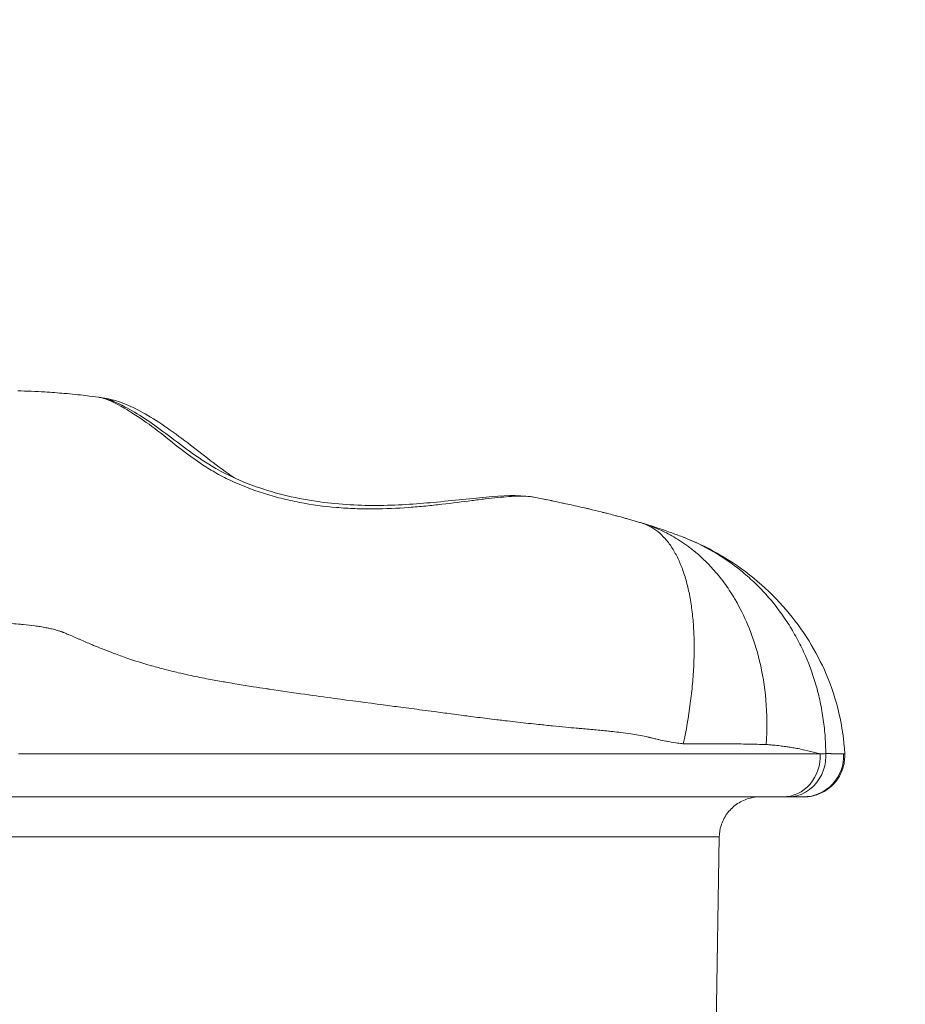
# Model space of a CAD drawing. Extents: x -82266 to -69628, y 18105 to 27015.
# Drawn here: x -75352 to -75283, y 21112 to 21189 of the extents above; entities that cross this region are included whole.
import ezdxf
from ezdxf import colors
from ezdxf.entities.mleader import LeaderData, LeaderLine
from ezdxf.math import Vec2, Vec3

# ---------------------------------------------------------------- set-up
doc = ezdxf.new("R2010")
doc.units = 0
doc.header["$MEASUREMENT"] = 0
doc.layers.get('0').update_dxf_attribs({"linetype": 'CONTINUOUS'})
doc.layers.add('外形線', color=7, linetype='CONTINUOUS', lineweight=18)
doc.layers.add('文字引出', color=4, linetype='CONTINUOUS', lineweight=18)
doc.styles.get("Standard").update_dxf_attribs({"font": 'TXT.SHX', "bigfont": 'bigfont.shx'})

# ---------------------------------------------------------------- blocks, each defined once
blk = doc.blocks.new('_OPEN')
at = {"color": 0, "linetype": 'ByBlock'}
for p, q in [((-1, 0.16667), (0, 0)), ((0, 0), (-1, -0.16667)), ((0, 0), (-1, 0))]:
    blk.add_line(p, q, dxfattribs=at)

msp = doc.modelspace()

# ---------------------------------------------------------------- linework, layer by layer
at = {"layer": '外形線', "extrusion": (0, 1, 0)}
for p, q in [((-75287.899, 21131.695), (-75287.898, 21131.676)), ((-75297.651, 21125.216), (-75298.04, 21102.935))]:
    msp.add_line(p, q, dxfattribs=at)
at = {"layer": '外形線', "extrusion": (-2.24734e-16, 2.5638e-30, -1)}
msp.add_ellipse((-75345.572, 21157.77), major_axis=(0.253, 1.567), ratio=0.917552, start_param=0, end_param=0.440178, dxfattribs=at)
at = {"layer": '外形線', "extrusion": (-2.24734e-16, -4.69435e-44, -1)}
msp.add_ellipse((-75292.685, 21131.51), major_axis=(0, 3.175), ratio=0.907787, start_param=1.518436, end_param=3.141593, dxfattribs=at)
at = {"layer": '外形線', "extrusion": (-2.24734e-16, -2.76154e-44, -1)}
msp.add_ellipse((-75291.128, 21131.51), major_axis=(0, 3.175), ratio=0.991908, start_param=1.518436, end_param=3.141593, dxfattribs=at)
at = {"layer": '外形線'}
for points, knots in [([(-75352.216, 21159.937), (-75351.514, 21159.915), (-75350.812, 21159.884), (-75350.113, 21159.843), (-75349.607, 21159.812), (-75349.102, 21159.777), (-75348.598, 21159.734)], [0.210843006, 0.210843006, 0.210843006, 0.210843006, 0.213010686, 0.213010686, 0.213010686, 0.214581654, 0.214581654, 0.214581654, 0.214581654]), ([(-75311.958, 21151.64), (-75312.316, 21151.711), (-75312.742, 21151.739), (-75313.721, 21151.729), (-75314.275, 21151.691), (-75315.204, 21151.599), (-75315.529, 21151.562), (-75316.201, 21151.482), (-75316.549, 21151.438), (-75317.63, 21151.299), (-75318.4, 21151.199), (-75319.634, 21151.056), (-75320.056, 21151.01), (-75320.914, 21150.926), (-75321.35, 21150.888), (-75322.681, 21150.791), (-75323.598, 21150.748), (-75325.022, 21150.742), (-75325.507, 21150.749), (-75326.47, 21150.786), (-75326.951, 21150.815), (-75328.393, 21150.939), (-75329.352, 21151.069), (-75330.786, 21151.346), (-75331.266, 21151.452), (-75332.201, 21151.688), (-75332.659, 21151.818), (-75334.007, 21152.245), (-75334.868, 21152.579), (-75336.101, 21153.165), (-75336.499, 21153.374), (-75337.261, 21153.809), (-75337.627, 21154.037), (-75338.686, 21154.741), (-75339.34, 21155.242), (-75340.594, 21156.238), (-75341.198, 21156.732), (-75342.377, 21157.601), (-75342.935, 21157.979), (-75343.713, 21158.462), (-75343.964, 21158.609), (-75344.434, 21158.868), (-75344.654, 21158.98), (-75345.271, 21159.265), (-75345.623, 21159.387), (-75345.912, 21159.429)], [0, 0, 0, 0, 0.00290673, 0.00290673, 0.00581345, 0.00581345, 0.00726681, 0.00726681, 0.00872018, 0.00872018, 0.0116269, 0.0116269, 0.01308027, 0.01308027, 0.01453363, 0.01453363, 0.01744036, 0.01744036, 0.01889372, 0.01889372, 0.02034708, 0.02034708, 0.02325381, 0.02325381, 0.02470717, 0.02470717, 0.02616053, 0.02616053, 0.02906726, 0.02906726, 0.03052062, 0.03052062, 0.03197399, 0.03197399, 0.03488071, 0.03488071, 0.03778744, 0.03778744, 0.04069416, 0.04069416, 0.04214753, 0.04214753, 0.04360089, 0.04360089, 0.04650759, 0.04650759, 0.04650759, 0.04650759]), ([(-75345.912, 21159.429), (-75345.217, 21159.327), (-75344.58, 21159.052), (-75342.92, 21158.182), (-75341.836, 21157.47), (-75339.52, 21155.72), (-75338.262, 21154.722), (-75335.851, 21153.349), (-75334.796, 21152.868), (-75332.128, 21151.927), (-75330.424, 21151.527), (-75327.158, 21151.078), (-75325.558, 21151), (-75322.487, 21151.033), (-75320.986, 21151.146), (-75318.024, 21151.428), (-75316.573, 21151.607), (-75314.031, 21151.804), (-75312.933, 21151.833), (-75311.958, 21151.64)], [0, 0, 0, 0, 0.407728, 0.407728, 0.937442, 0.937442, 1.498052, 1.498052, 1.870258, 1.870258, 2.385914, 2.385914, 2.859293, 2.859293, 3.34353, 3.34353, 3.90363, 3.90363, 4.474608, 4.474608, 4.474608, 4.474608]), ([(-75345.318, 21159.337), (-75344.428, 21159.194), (-75343.517, 21158.804), (-75341.418, 21157.653), (-75340.215, 21156.814), (-75337.858, 21154.996), (-75336.664, 21154.041), (-75335.37, 21153.157)], [0, 0, 0, 0, 0.492373, 0.492373, 1.025999, 1.025999, 1.527173, 1.527173, 1.527173, 1.527173]), ([(-75303.708, 21149.656), (-75303.249, 21149.518), (-75302.825, 21149.289), (-75302.239, 21148.817), (-75302.051, 21148.638), (-75301.783, 21148.337), (-75301.696, 21148.231), (-75301.526, 21148.007), (-75301.443, 21147.89), (-75301.282, 21147.645), (-75301.204, 21147.517), (-75301.054, 21147.254), (-75300.981, 21147.117), (-75300.773, 21146.693), (-75300.644, 21146.392), (-75300.408, 21145.754), (-75300.301, 21145.416), (-75300.157, 21144.882), (-75300.111, 21144.7), (-75300.026, 21144.325), (-75299.985, 21144.132), (-75299.875, 21143.545), (-75299.813, 21143.14), (-75299.713, 21142.305), (-75299.675, 21141.875), (-75299.623, 21140.988), (-75299.608, 21140.532), (-75299.604, 21139.829), (-75299.606, 21139.591), (-75299.616, 21139.108), (-75299.624, 21138.864), (-75299.656, 21138.128), (-75299.69, 21137.631), (-75299.78, 21136.627), (-75299.837, 21136.12), (-75300.042, 21134.581), (-75300.223, 21133.534), (-75300.453, 21132.463)], [0.0000001, 0.0000001, 0.0000001, 0.0000001, 0.125, 0.125, 0.1875, 0.1875, 0.21875, 0.21875, 0.25, 0.25, 0.28125, 0.28125, 0.3125, 0.3125, 0.375, 0.375, 0.4375, 0.4375, 0.46875, 0.46875, 0.5, 0.5, 0.5625, 0.5625, 0.625, 0.625, 0.6875, 0.6875, 0.71875, 0.71875, 0.75, 0.75, 0.8125, 0.8125, 0.875, 0.875, 1, 1, 1, 1]), ([(-75300.519, 21148.569), (-75299.692, 21148.252), (-75298.9, 21147.873), (-75297.385, 21146.997), (-75296.661, 21146.5), (-75295.629, 21145.663), (-75295.292, 21145.367), (-75294.646, 21144.754), (-75294.336, 21144.436), (-75293.445, 21143.447), (-75292.901, 21142.742), (-75292.162, 21141.618), (-75291.929, 21141.231), (-75291.598, 21140.634), (-75291.491, 21140.432), (-75291.286, 21140.026), (-75291.187, 21139.821), (-75290.714, 21138.789), (-75290.397, 21137.937), (-75290.013, 21136.621), (-75289.901, 21136.175), (-75289.707, 21135.272), (-75289.626, 21134.812), (-75289.497, 21133.887), (-75289.406, 21133.008), (-75289.375, 21132.121), (-75289.374, 21131.702)], [0.0000002, 0.0000002, 0.0000002, 0.0000002, 0.125, 0.125, 0.25, 0.25, 0.3125, 0.3125, 0.375, 0.375, 0.5, 0.5, 0.5625, 0.5625, 0.59375, 0.59375, 0.625, 0.625, 0.75, 0.75, 0.8125, 0.8125, 0.875, 0.875, 0.9375, 0.9931726, 0.9931726, 0.9931726, 0.9931726]), ([(-75300.519, 21148.569), (-75299.375, 21148.13), (-75298.267, 21147.585), (-75295.436, 21145.856), (-75293.802, 21144.468), (-75291.165, 21141.387), (-75290.1, 21139.682), (-75288.507, 21135.928), (-75288.01, 21133.806), (-75287.899, 21131.695)], [0, 0, 0, 0, 0.367823, 0.367823, 0.995953, 0.995953, 1.585636, 1.585636, 2.220082, 2.220082, 2.220082, 2.220082]), ([(-75336.356, 21137.313), (-75336.555, 21137.347), (-75336.755, 21137.383), (-75336.952, 21137.419), (-75337.145, 21137.455), (-75337.338, 21137.492), (-75337.531, 21137.529)], [0.036797212, 0.036797212, 0.036797212, 0.036797212, 0.037395524, 0.037395524, 0.037395524, 0.03798313, 0.03798313, 0.03798313, 0.03798313]), ([(-75320.76, 21135.092), (-75321.314, 21135.165), (-75321.868, 21135.238), (-75322.423, 21135.311), (-75322.88, 21135.372), (-75323.338, 21135.432), (-75323.796, 21135.492)], [0.021208648, 0.021208648, 0.021208648, 0.021208648, 0.022869011, 0.022869011, 0.022869011, 0.024238455, 0.024238455, 0.024238455, 0.024238455]), ([(-75294.006, 21132.404), (-75294.46, 21132.418), (-75294.927, 21132.43), (-75295.652, 21132.444), (-75295.897, 21132.448), (-75296.272, 21132.454), (-75296.398, 21132.455), (-75296.589, 21132.458), (-75296.685, 21132.459), (-75296.781, 21132.46), (-75296.846, 21132.46), (-75296.879, 21132.461), (-75297.411, 21132.465), (-75297.95, 21132.468), (-75299.125, 21132.469), (-75299.759, 21132.467), (-75300.453, 21132.463)], [0, 0, 0, 0, 0.25, 0.25, 0.375, 0.375, 0.4375, 0.4375, 0.46875, 0.484375, 0.484375, 0.5, 0.5, 0.75, 0.75, 1, 1, 1, 1]), ([(-75352.152, 21131.676), (-75350.474, 21131.676), (-75348.797, 21131.676), (-75347.121, 21131.676), (-75345.298, 21131.676), (-75343.476, 21131.676), (-75341.655, 21131.676), (-75340.642, 21131.676), (-75339.628, 21131.676), (-75338.615, 21131.676), (-75337.763, 21131.676), (-75336.912, 21131.676), (-75336.061, 21131.676), (-75335.977, 21131.676), (-75335.894, 21131.676), (-75335.81, 21131.676)], [0.11057248, 0.11057248, 0.11057248, 0.11057248, 0.11563469, 0.11563469, 0.11563469, 0.12113828, 0.12113828, 0.12113828, 0.1241993, 0.1241993, 0.1241993, 0.12676994, 0.12676994, 0.12676994, 0.12702201, 0.12702201, 0.12702201, 0.12702201]), ([(-75333.215, 21131.676), (-75333.145, 21131.676), (-75333.074, 21131.676), (-75333.004, 21131.676), (-75332.124, 21131.676), (-75331.244, 21131.676), (-75330.363, 21131.676), (-75329.371, 21131.676), (-75328.379, 21131.676), (-75327.387, 21131.676), (-75326.475, 21131.676), (-75325.564, 21131.676), (-75324.654, 21131.676), (-75323.695, 21131.676), (-75322.738, 21131.676), (-75321.781, 21131.676), (-75320.847, 21131.676), (-75319.915, 21131.676), (-75318.983, 21131.676)], [0.12963201, 0.12963201, 0.12963201, 0.12963201, 0.12984472, 0.12984472, 0.12984472, 0.13249838, 0.13249838, 0.13249838, 0.13549014, 0.13549014, 0.13549014, 0.13824037, 0.13824037, 0.13824037, 0.14113557, 0.14113557, 0.14113557, 0.14395828, 0.14395828, 0.14395828, 0.14395828]), ([(-75318.945, 21131.676), (-75318.026, 21131.676), (-75317.107, 21131.676), (-75316.189, 21131.676), (-75316.151, 21131.676), (-75316.112, 21131.676), (-75316.074, 21131.676), (-75315.59, 21131.676), (-75315.106, 21131.676), (-75314.626, 21131.676), (-75314.141, 21131.676), (-75313.658, 21131.676), (-75313.177, 21131.676), (-75312.34, 21131.676), (-75311.51, 21131.676), (-75310.688, 21131.676), (-75310.552, 21131.676), (-75310.417, 21131.676), (-75310.283, 21131.676), (-75309.521, 21131.676), (-75308.766, 21131.676), (-75308.02, 21131.676), (-75307.815, 21131.676), (-75307.611, 21131.676), (-75307.408, 21131.676), (-75306.739, 21131.676), (-75306.076, 21131.676), (-75305.419, 21131.676), (-75305.156, 21131.676), (-75304.894, 21131.676), (-75304.632, 21131.676), (-75304.194, 21131.676), (-75303.759, 21131.676), (-75303.328, 21131.676), (-75303.175, 21131.676), (-75303.024, 21131.676), (-75302.872, 21131.676)], [0.14399622, 0.14399622, 0.14399622, 0.14399622, 0.14678099, 0.14678099, 0.14678099, 0.14689694, 0.14689694, 0.14689694, 0.14836498, 0.14836498, 0.14836498, 0.14984621, 0.14984621, 0.14984621, 0.15242641, 0.15242641, 0.15242641, 0.15285057, 0.15285057, 0.15285057, 0.15524912, 0.15524912, 0.15524912, 0.15590758, 0.15590758, 0.15590758, 0.15807183, 0.15807183, 0.15807183, 0.15893791, 0.15893791, 0.15893791, 0.16038404, 0.16038404, 0.16038404, 0.16089454, 0.16089454, 0.16089454, 0.16089454]), ([(-75302.872, 21131.676), (-75302.814, 21131.676), (-75302.756, 21131.676), (-75302.699, 21131.676), (-75302.485, 21131.676), (-75302.273, 21131.676), (-75302.06, 21131.676), (-75301.618, 21131.676), (-75301.178, 21131.676), (-75300.744, 21131.676), (-75300.615, 21131.676), (-75300.487, 21131.676), (-75300.36, 21131.676), (-75300.03, 21131.676), (-75299.705, 21131.676), (-75299.384, 21131.676), (-75298.916, 21131.676), (-75298.457, 21131.676), (-75298.014, 21131.676)], [0.160894545, 0.160894545, 0.160894545, 0.160894545, 0.161087054, 0.161087054, 0.161087054, 0.161798791, 0.161798791, 0.161798791, 0.163279704, 0.163279704, 0.163279704, 0.163717256, 0.163717256, 0.163717256, 0.164851508, 0.164851508, 0.164851508, 0.166508, 0.166508, 0.166508, 0.166508]), ([(-75297.988, 21131.676), (-75297.611, 21131.676), (-75297.243, 21131.676), (-75296.886, 21131.676), (-75296.821, 21131.676), (-75296.756, 21131.676), (-75296.691, 21131.676), (-75296.403, 21131.676), (-75296.121, 21131.676), (-75295.848, 21131.676), (-75295.72, 21131.676), (-75295.595, 21131.676), (-75295.471, 21131.676), (-75295.094, 21131.676), (-75294.737, 21131.676), (-75294.396, 21131.676), (-75294.263, 21131.676), (-75294.133, 21131.676), (-75294.005, 21131.676), (-75293.502, 21131.676), (-75293.035, 21131.676), (-75292.593, 21131.676)], [0.166539968, 0.166539968, 0.166539968, 0.166539968, 0.167951323, 0.167951323, 0.167951323, 0.16821006, 0.16821006, 0.16821006, 0.169362679, 0.169362679, 0.169362679, 0.169900356, 0.169900356, 0.169900356, 0.171546094, 0.171546094, 0.171546094, 0.17218539, 0.17218539, 0.17218539, 0.174696293, 0.174696293, 0.174696293, 0.174696293]), ([(-75292.593, 21131.676), (-75292.538, 21131.676), (-75292.483, 21131.676), (-75292.429, 21131.676), (-75291.959, 21131.676), (-75291.517, 21131.676), (-75291.098, 21131.676)], [0.174696293, 0.174696293, 0.174696293, 0.174696293, 0.175008102, 0.175008102, 0.175008102, 0.177713537, 0.177713537, 0.177713537, 0.177713537]), ([(-75287.899, 21131.676), (-75287.881, 21131.334), (-75287.919, 21130.984), (-75288.105, 21130.323), (-75288.254, 21130.003), (-75288.642, 21129.435), (-75288.886, 21129.179), (-75289.436, 21128.766), (-75289.749, 21128.602), (-75290.237, 21128.441), (-75290.404, 21128.401), (-75290.664, 21128.36), (-75290.756, 21128.349), (-75290.917, 21128.338), (-75290.987, 21128.335), (-75291.059, 21128.335), (-75291.062, 21128.335), (-75291.067, 21128.335), (-75291.068, 21128.335), (-75291.069, 21128.335), (-75291.069, 21128.335), (-75291.069, 21128.335)], [0, 0, 0, 0, 0.1028389, 0.1028389, 0.2060594, 0.2060594, 0.3092647, 0.3092647, 0.4124681, 0.4124681, 0.4635682, 0.4635682, 0.4913183, 0.4913183, 0.5121225, 0.5121225, 0.5130972, 0.5130972, 0.5134145, 0.5134145, 0.5134344, 0.5134344, 0.5134344, 0.5134344]), ([(-75289.374, 21131.702), (-75289.374, 21131.702), (-75289.374, 21131.702), (-75289.373, 21131.703), (-75289.371, 21131.703), (-75289.369, 21131.702), (-75289.369, 21131.702), (-75289.369, 21131.702)], [-0.00000004945, -0.00000004945, -0.00000004945, -0.00000004945, 0, 0, 0.0000112503, 0.0000112503, 0.0000113103, 0.0000113103, 0.0000113103, 0.0000113103]), ([(-75292.685, 21128.335), (-75293.071, 21128.335), (-75293.475, 21128.335), (-75293.904, 21128.335), (-75294.334, 21128.335), (-75294.789, 21128.335), (-75295.278, 21128.335), (-75295.767, 21128.335), (-75296.29, 21128.335), (-75296.866, 21128.335), (-75297.154, 21128.335), (-75297.455, 21128.335), (-75297.773, 21128.335), (-75298.091, 21128.335), (-75298.427, 21128.335), (-75298.774, 21128.335), (-75299.122, 21128.335), (-75299.481, 21128.335), (-75299.853, 21128.335), (-75300.225, 21128.335), (-75300.608, 21128.335), (-75301, 21128.335), (-75301.393, 21128.335), (-75301.794, 21128.335), (-75302.2, 21128.335), (-75302.607, 21128.335), (-75303.019, 21128.335), (-75303.433, 21128.335), (-75303.64, 21128.335), (-75303.847, 21128.335), (-75304.055, 21128.335), (-75304.262, 21128.335), (-75304.47, 21128.335), (-75304.677, 21128.335), (-75305.093, 21128.335), (-75305.509, 21128.335), (-75305.927, 21128.335), (-75306.762, 21128.335), (-75307.607, 21128.335), (-75308.464, 21128.335), (-75309.322, 21128.335), (-75310.191, 21128.335), (-75311.072, 21128.335), (-75311.953, 21128.335), (-75312.845, 21128.335), (-75313.744, 21128.335), (-75314.194, 21128.335), (-75314.647, 21128.335), (-75315.1, 21128.335), (-75315.554, 21128.335), (-75316.011, 21128.335), (-75316.468, 21128.335), (-75317.382, 21128.335), (-75318.297, 21128.335), (-75319.212, 21128.335), (-75321.043, 21128.335), (-75322.877, 21128.335), (-75324.713, 21128.335), (-75326.549, 21128.335), (-75328.387, 21128.335), (-75330.227, 21128.335), (-75331.147, 21128.335), (-75332.067, 21128.335), (-75332.986, 21128.335), (-75333.905, 21128.335), (-75334.824, 21128.335), (-75335.743, 21128.335), (-75337.58, 21128.335), (-75339.416, 21128.335), (-75341.252, 21128.335), (-75343.088, 21128.335), (-75344.923, 21128.335), (-75346.76, 21128.335), (-75348.596, 21128.335), (-75350.434, 21128.335), (-75352.272, 21128.335), (-75353.288, 21128.335), (-75354.305, 21128.335), (-75355.322, 21128.335)], [0.18134934, 0.18134934, 0.18134934, 0.18134934, 0.18408322, 0.18408322, 0.18408322, 0.18681711, 0.18681711, 0.18681711, 0.18955099, 0.18955099, 0.18955099, 0.19091794, 0.19091794, 0.19091794, 0.19228488, 0.19228488, 0.19228488, 0.19365182, 0.19365182, 0.19365182, 0.19501876, 0.19501876, 0.19501876, 0.1963857, 0.1963857, 0.1963857, 0.19775265, 0.19775265, 0.19775265, 0.19843612, 0.19843612, 0.19843612, 0.19911959, 0.19911959, 0.19911959, 0.20048653, 0.20048653, 0.20048653, 0.20322042, 0.20322042, 0.20322042, 0.2059543, 0.2059543, 0.2059543, 0.20868818, 0.20868818, 0.20868818, 0.21005513, 0.21005513, 0.21005513, 0.21142207, 0.21142207, 0.21142207, 0.21415595, 0.21415595, 0.21415595, 0.21962372, 0.21962372, 0.21962372, 0.22509149, 0.22509149, 0.22509149, 0.22782537, 0.22782537, 0.22782537, 0.23055926, 0.23055926, 0.23055926, 0.23602703, 0.23602703, 0.23602703, 0.2414948, 0.2414948, 0.2414948, 0.24696256, 0.24696256, 0.24696256, 0.24998602, 0.24998602, 0.24998602, 0.24998602]), ([(-75294.477, 21128.335), (-75294.555, 21128.335), (-75294.632, 21128.332), (-75294.943, 21128.309), (-75295.176, 21128.266), (-75295.733, 21128.097), (-75296.053, 21127.938), (-75296.613, 21127.534), (-75296.862, 21127.284), (-75297.262, 21126.724), (-75297.417, 21126.406), (-75297.6, 21125.799), (-75297.646, 21125.506), (-75297.651, 21125.216)], [0, 0, 0, 0, 0.0233036, 0.0233036, 0.0935823, 0.0935823, 0.1977858, 0.1977858, 0.3009536, 0.3009536, 0.4041593, 0.4041593, 0.4913664, 0.4913664, 0.4913664, 0.4913664]), ([(-75292.085, 21128.335), (-75292.116, 21128.335), (-75292.147, 21128.335), (-75292.178, 21128.335), (-75292.193, 21128.335), (-75292.209, 21128.335), (-75292.225, 21128.335), (-75292.232, 21128.335), (-75292.24, 21128.335), (-75292.248, 21128.335), (-75292.252, 21128.335), (-75292.256, 21128.335), (-75292.26, 21128.335), (-75292.264, 21128.335), (-75292.268, 21128.335), (-75292.272, 21128.335)], [0.0032265583, 0.0032265583, 0.0032265583, 0.0032265583, 0.0034570153, 0.0034570153, 0.0034570153, 0.003572246, 0.003572246, 0.003572246, 0.003629862, 0.003629862, 0.003629862, 0.0036586701, 0.0036586701, 0.0036586701, 0.0036874784, 0.0036874784, 0.0036874784, 0.0036874784]), ([(-75291.302, 21128.335), (-75291.34, 21128.335), (-75291.381, 21128.335), (-75291.426, 21128.335), (-75291.471, 21128.335), (-75291.519, 21128.335), (-75291.57, 21128.335), (-75291.672, 21128.335), (-75291.785, 21128.335), (-75291.903, 21128.335)], [0.000922047, 0.000922047, 0.000922047, 0.000922047, 0.001382971, 0.001382971, 0.001382971, 0.001843739, 0.001843739, 0.001843739, 0.002765657, 0.002765657, 0.002765657, 0.002765657]), ([(-75350.277, 21125.216), (-75350.737, 21125.216), (-75351.195, 21125.216), (-75351.655, 21125.216), (-75352.113, 21125.216), (-75352.572, 21125.216), (-75353.031, 21125.216), (-75353.854, 21125.216), (-75354.678, 21125.216), (-75355.5, 21125.216)], [0.223438665, 0.223438665, 0.223438665, 0.223438665, 0.224798089, 0.224798089, 0.224798089, 0.22615152, 0.22615152, 0.22615152, 0.228577751, 0.228577751, 0.228577751, 0.228577751]), ([(-75339.667, 21125.216), (-75339.895, 21125.216), (-75340.124, 21125.216), (-75340.351, 21125.216), (-75340.833, 21125.216), (-75341.315, 21125.216), (-75341.797, 21125.216), (-75342.844, 21125.216), (-75343.892, 21125.216), (-75344.941, 21125.216), (-75345.789, 21125.216), (-75346.638, 21125.216), (-75347.487, 21125.216), (-75348.398, 21125.216), (-75349.309, 21125.216), (-75350.22, 21125.216)], [0.2129929, 0.2129929, 0.2129929, 0.2129929, 0.21366544, 0.21366544, 0.21366544, 0.21509154, 0.21509154, 0.21509154, 0.21818785, 0.21818785, 0.21818785, 0.22069349, 0.22069349, 0.22069349, 0.2233828, 0.2233828, 0.2233828, 0.2233828]), ([(-75330.294, 21125.216), (-75330.5, 21125.216), (-75330.706, 21125.216), (-75330.913, 21125.216), (-75331.197, 21125.216), (-75331.482, 21125.216), (-75331.766, 21125.216), (-75331.897, 21125.216), (-75332.028, 21125.216), (-75332.159, 21125.216), (-75332.581, 21125.216), (-75333.006, 21125.216), (-75333.431, 21125.216), (-75333.754, 21125.216), (-75334.078, 21125.216), (-75334.4, 21125.216), (-75334.961, 21125.216), (-75335.523, 21125.216), (-75336.084, 21125.216), (-75336.4, 21125.216), (-75336.717, 21125.216), (-75337.034, 21125.216), (-75337.178, 21125.216), (-75337.323, 21125.216), (-75337.468, 21125.216), (-75337.704, 21125.216), (-75337.942, 21125.216), (-75338.179, 21125.216), (-75338.419, 21125.216), (-75338.658, 21125.216), (-75338.897, 21125.216), (-75339.139, 21125.216), (-75339.38, 21125.216), (-75339.622, 21125.216), (-75339.637, 21125.216), (-75339.652, 21125.216), (-75339.667, 21125.216)], [0.203751798, 0.203751798, 0.203751798, 0.203751798, 0.204361496, 0.204361496, 0.204361496, 0.205200481, 0.205200481, 0.205200481, 0.205588375, 0.205588375, 0.205588375, 0.2068426, 0.2068426, 0.2068426, 0.207797955, 0.207797955, 0.207797955, 0.209458235, 0.209458235, 0.209458235, 0.21039543, 0.21039543, 0.21039543, 0.210824355, 0.210824355, 0.210824355, 0.211523767, 0.211523767, 0.211523767, 0.212232444, 0.212232444, 0.212232444, 0.212948118, 0.212948118, 0.212948118, 0.212992904, 0.212992904, 0.212992904, 0.212992904]), ([(-75310.283, 21125.216), (-75310.415, 21125.216), (-75310.548, 21125.216), (-75310.68, 21125.216), (-75310.959, 21125.216), (-75311.239, 21125.216), (-75311.519, 21125.216), (-75311.935, 21125.216), (-75312.353, 21125.216), (-75312.773, 21125.216), (-75312.939, 21125.216), (-75313.104, 21125.216), (-75313.27, 21125.216), (-75313.955, 21125.216), (-75314.644, 21125.216), (-75315.337, 21125.216), (-75315.527, 21125.216), (-75315.716, 21125.216), (-75315.906, 21125.216), (-75316.789, 21125.216), (-75317.671, 21125.216), (-75318.553, 21125.216), (-75319.235, 21125.216), (-75319.916, 21125.216), (-75320.598, 21125.216), (-75320.798, 21125.216), (-75320.999, 21125.216), (-75321.199, 21125.216), (-75321.886, 21125.216), (-75322.575, 21125.216), (-75323.261, 21125.216), (-75323.455, 21125.216), (-75323.65, 21125.216), (-75323.844, 21125.216), (-75324.52, 21125.216), (-75325.196, 21125.216), (-75325.872, 21125.216), (-75326.723, 21125.216), (-75327.573, 21125.216), (-75328.423, 21125.216), (-75328.658, 21125.216), (-75328.893, 21125.216), (-75329.128, 21125.216), (-75329.31, 21125.216), (-75329.493, 21125.216), (-75329.676, 21125.216), (-75329.883, 21125.216), (-75330.087, 21125.216), (-75330.294, 21125.216)], [0.18401765, 0.18401765, 0.18401765, 0.18401765, 0.18442069, 0.18442069, 0.18442069, 0.18526639, 0.18526639, 0.18526639, 0.18652364, 0.18652364, 0.18652364, 0.18701816, 0.18701816, 0.18701816, 0.18905798, 0.18905798, 0.18905798, 0.18961563, 0.18961563, 0.18961563, 0.19221311, 0.19221311, 0.19221311, 0.19422014, 0.19422014, 0.19422014, 0.19481058, 0.19481058, 0.19481058, 0.19683505, 0.19683505, 0.19683505, 0.19740806, 0.19740806, 0.19740806, 0.1994007, 0.1994007, 0.1994007, 0.20190873, 0.20190873, 0.20190873, 0.20260301, 0.20260301, 0.20260301, 0.20314113, 0.20314113, 0.20314113, 0.2037518, 0.2037518, 0.2037518, 0.2037518]), ([(-75307.909, 21125.216), (-75307.988, 21125.216), (-75308.068, 21125.216), (-75308.148, 21125.216), (-75308.851, 21125.216), (-75309.564, 21125.216), (-75310.283, 21125.216)], [0.181573788, 0.181573788, 0.181573788, 0.181573788, 0.181823211, 0.181823211, 0.181823211, 0.18401765, 0.18401765, 0.18401765, 0.18401765]), ([(-75305.699, 21125.216), (-75306.052, 21125.216), (-75306.414, 21125.216), (-75306.777, 21125.216), (-75306.821, 21125.216), (-75306.866, 21125.216), (-75306.911, 21125.216)], [0.179225736, 0.179225736, 0.179225736, 0.179225736, 0.180382527, 0.180382527, 0.180382527, 0.180524473, 0.180524473, 0.180524473, 0.180524473]), ([(-75303.691, 21125.216), (-75304.004, 21125.216), (-75304.325, 21125.216), (-75304.655, 21125.216), (-75304.991, 21125.216), (-75305.336, 21125.216), (-75305.686, 21125.216)], [0.176936504, 0.176936504, 0.176936504, 0.176936504, 0.178064775, 0.178064775, 0.178064775, 0.179212424, 0.179212424, 0.179212424, 0.179212424]), ([(-75297.969, 21125.216), (-75298.057, 21125.216), (-75298.162, 21125.216), (-75298.282, 21125.216), (-75298.372, 21125.216), (-75298.47, 21125.216), (-75298.577, 21125.216), (-75298.614, 21125.216), (-75298.652, 21125.216), (-75298.691, 21125.216), (-75298.843, 21125.216), (-75299.011, 21125.216), (-75299.192, 21125.216), (-75299.386, 21125.216), (-75299.594, 21125.216), (-75299.816, 21125.216), (-75300.008, 21125.216), (-75300.211, 21125.216), (-75300.423, 21125.216), (-75300.742, 21125.216), (-75301.083, 21125.216), (-75301.448, 21125.216), (-75301.606, 21125.216), (-75301.769, 21125.216), (-75301.937, 21125.216), (-75302.09, 21125.216), (-75302.246, 21125.216), (-75302.405, 21125.216), (-75302.53, 21125.216), (-75302.658, 21125.216), (-75302.786, 21125.216), (-75302.998, 21125.216), (-75303.215, 21125.216), (-75303.436, 21125.216)], [0.166937822, 0.166937822, 0.166937822, 0.166937822, 0.168019646, 0.168019646, 0.168019646, 0.168835839, 0.168835839, 0.168835839, 0.169120515, 0.169120515, 0.169120515, 0.170234587, 0.170234587, 0.170234587, 0.171433313, 0.171433313, 0.171433313, 0.172473237, 0.172473237, 0.172473237, 0.174030787, 0.174030787, 0.174030787, 0.174707752, 0.174707752, 0.174707752, 0.175329525, 0.175329525, 0.175329525, 0.175820297, 0.175820297, 0.175820297, 0.176628262, 0.176628262, 0.176628262, 0.176628262])]:
    msp.add_open_spline(points, degree=3, knots=knots, dxfattribs=at)
for points in [[(-75348.598, 21159.734), (-75348.034, 21159.686), (-75347.472, 21159.629), (-75346.911, 21159.561)], [(-75346.911, 21159.561), (-75346.578, 21159.521), (-75346.245, 21159.477), (-75345.912, 21159.429)], [(-75345.888, 21159.425), (-75345.719, 21159.4), (-75345.529, 21159.371), (-75345.318, 21159.337)], [(-75311.958, 21151.64), (-75311.777, 21151.604), (-75311.597, 21151.568), (-75311.417, 21151.531)], [(-75311.417, 21151.531), (-75311.228, 21151.493), (-75311.039, 21151.455), (-75310.851, 21151.416)], [(-75311.291, 21151.506), (-75311.216, 21151.491), (-75311.146, 21151.476), (-75311.081, 21151.463)], [(-75310.868, 21151.419), (-75310.744, 21151.394), (-75310.646, 21151.373), (-75310.575, 21151.359)], [(-75310.851, 21151.416), (-75310.661, 21151.376), (-75310.472, 21151.337), (-75310.284, 21151.297)], [(-75310.284, 21151.297), (-75310.134, 21151.266), (-75309.985, 21151.234), (-75309.837, 21151.202)], [(-75309.837, 21151.202), (-75309.797, 21151.193), (-75309.758, 21151.185), (-75309.718, 21151.176)], [(-75309.718, 21151.176), (-75309.529, 21151.135), (-75309.34, 21151.094), (-75309.152, 21151.052)], [(-75309.152, 21151.052), (-75308.963, 21151.01), (-75308.774, 21150.968), (-75308.585, 21150.925)], [(-75308.585, 21150.925), (-75308.394, 21150.882), (-75308.204, 21150.838), (-75308.014, 21150.793)], [(-75308.014, 21150.793), (-75307.935, 21150.775), (-75307.856, 21150.756), (-75307.777, 21150.738)], [(-75307.777, 21150.738), (-75307.468, 21150.664), (-75307.159, 21150.59), (-75306.85, 21150.513)], [(-75306.85, 21150.513), (-75306.75, 21150.488), (-75306.651, 21150.463), (-75306.552, 21150.438)], [(-75306.552, 21150.438), (-75306.452, 21150.413), (-75306.351, 21150.388), (-75306.251, 21150.362)], [(-75306.251, 21150.362), (-75306.08, 21150.318), (-75305.91, 21150.274), (-75305.739, 21150.229)], [(-75305.739, 21150.229), (-75305.705, 21150.22), (-75305.671, 21150.211), (-75305.637, 21150.201)], [(-75305.637, 21150.201), (-75305.427, 21150.146), (-75305.216, 21150.089), (-75305.006, 21150.03)], [(-75305.006, 21150.03), (-75304.911, 21150.004), (-75304.816, 21149.978), (-75304.721, 21149.951)], [(-75304.721, 21149.951), (-75304.599, 21149.917), (-75304.477, 21149.882), (-75304.355, 21149.847)], [(-75304.355, 21149.847), (-75304.244, 21149.815), (-75304.133, 21149.782), (-75304.022, 21149.75)], [(-75304.022, 21149.75), (-75303.966, 21149.733), (-75303.909, 21149.716), (-75303.853, 21149.699)], [(-75303.853, 21149.699), (-75303.805, 21149.685), (-75303.756, 21149.67), (-75303.708, 21149.656)], [(-75303.708, 21149.656), (-75303.226, 21149.511), (-75302.611, 21149.294), (-75301.894, 21148.938)], [(-75303.708, 21149.656), (-75303.666, 21149.643), (-75303.625, 21149.631), (-75303.584, 21149.618)], [(-75303.584, 21149.618), (-75303.534, 21149.603), (-75303.484, 21149.588), (-75303.435, 21149.573)], [(-75303.435, 21149.573), (-75303.336, 21149.542), (-75303.238, 21149.512), (-75303.141, 21149.482)], [(-75303.141, 21149.482), (-75303.047, 21149.452), (-75302.954, 21149.423), (-75302.862, 21149.393)], [(-75302.862, 21149.393), (-75302.858, 21149.392), (-75302.855, 21149.391), (-75302.851, 21149.39)], [(-75302.851, 21149.39), (-75302.755, 21149.359), (-75302.659, 21149.327), (-75302.563, 21149.296)], [(-75302.563, 21149.296), (-75302.389, 21149.239), (-75302.219, 21149.182), (-75302.05, 21149.124)], [(-75302.05, 21149.124), (-75302.034, 21149.118), (-75302.018, 21149.113), (-75302.002, 21149.108)], [(-75302.002, 21149.108), (-75301.82, 21149.045), (-75301.641, 21148.982), (-75301.463, 21148.919)], [(-75301.894, 21148.938), (-75301.536, 21148.761), (-75301.152, 21148.548), (-75300.749, 21148.289)], [(-75301.463, 21148.919), (-75301.142, 21148.804), (-75300.828, 21148.687), (-75300.519, 21148.569)], [(-75300.749, 21148.289), (-75300.548, 21148.16), (-75300.342, 21148.019), (-75300.132, 21147.866)], [(-75300.132, 21147.866), (-75300.027, 21147.789), (-75299.922, 21147.71), (-75299.815, 21147.626)], [(-75299.815, 21147.626), (-75299.762, 21147.585), (-75299.708, 21147.542), (-75299.655, 21147.499)], [(-75299.655, 21147.499), (-75299.628, 21147.477), (-75299.601, 21147.456), (-75299.574, 21147.434)], [(-75299.574, 21147.434), (-75299.561, 21147.423), (-75299.548, 21147.411), (-75299.534, 21147.4)], [(-75299.534, 21147.4), (-75299.522, 21147.391), (-75299.511, 21147.381), (-75299.499, 21147.371)], [(-75299.499, 21147.371), (-75299.483, 21147.358), (-75299.479, 21147.354), (-75299.47, 21147.346)], [(-75299.47, 21147.346), (-75298.971, 21146.928), (-75298.438, 21146.416), (-75297.898, 21145.781)], [(-75297.898, 21145.781), (-75297.624, 21145.459), (-75297.348, 21145.105), (-75297.076, 21144.717)], [(-75297.076, 21144.717), (-75296.939, 21144.522), (-75296.804, 21144.319), (-75296.67, 21144.107)], [(-75296.67, 21144.107), (-75296.603, 21144.001), (-75296.537, 21143.893), (-75296.471, 21143.782)], [(-75296.471, 21143.782), (-75296.438, 21143.727), (-75296.405, 21143.671), (-75296.372, 21143.614)], [(-75296.372, 21143.614), (-75296.356, 21143.586), (-75296.339, 21143.558), (-75296.323, 21143.529)], [(-75296.323, 21143.529), (-75296.315, 21143.515), (-75296.307, 21143.501), (-75296.299, 21143.486)], [(-75296.299, 21143.486), (-75296.293, 21143.476), (-75296.286, 21143.465), (-75296.28, 21143.454)], [(-75296.28, 21143.454), (-75296.278, 21143.45), (-75296.276, 21143.446), (-75296.274, 21143.443)], [(-75296.274, 21143.443), (-75295.935, 21142.841), (-75295.606, 21142.165), (-75295.306, 21141.407)], [(-75351.999, 21141.769), (-75352.225, 21141.79), (-75352.451, 21141.807), (-75352.678, 21141.823)], [(-75351.785, 21141.749), (-75351.857, 21141.756), (-75351.928, 21141.763), (-75351.999, 21141.769)], [(-75350.893, 21141.645), (-75351.189, 21141.686), (-75351.486, 21141.72), (-75351.785, 21141.749)], [(-75350.47, 21141.582), (-75350.611, 21141.605), (-75350.752, 21141.626), (-75350.893, 21141.645)], [(-75350.002, 21141.499), (-75350.158, 21141.529), (-75350.313, 21141.557), (-75350.47, 21141.582)], [(-75349.72, 21141.44), (-75349.814, 21141.461), (-75349.908, 21141.48), (-75350.002, 21141.499)], [(-75349.558, 21141.403), (-75349.612, 21141.416), (-75349.666, 21141.428), (-75349.72, 21141.44)], [(-75349.337, 21141.348), (-75349.41, 21141.367), (-75349.484, 21141.385), (-75349.558, 21141.403)], [(-75295.306, 21141.407), (-75295.005, 21140.65), (-75294.734, 21139.811), (-75294.513, 21138.889)], [(-75349.115, 21141.286), (-75349.189, 21141.308), (-75349.263, 21141.328), (-75349.337, 21141.348)], [(-75348.986, 21141.246), (-75349.029, 21141.26), (-75349.072, 21141.273), (-75349.115, 21141.286)], [(-75348.895, 21141.216), (-75348.925, 21141.226), (-75348.955, 21141.236), (-75348.986, 21141.246)], [(-75348.785, 21141.178), (-75348.822, 21141.191), (-75348.858, 21141.204), (-75348.895, 21141.216)], [(-75348.758, 21141.168), (-75348.767, 21141.171), (-75348.776, 21141.174), (-75348.785, 21141.178)], [(-75348.731, 21141.157), (-75348.74, 21141.161), (-75348.749, 21141.164), (-75348.758, 21141.168)], [(-75348.676, 21141.136), (-75348.694, 21141.143), (-75348.712, 21141.15), (-75348.731, 21141.157)], [(-75348.567, 21141.092), (-75348.603, 21141.107), (-75348.64, 21141.122), (-75348.676, 21141.136)], [(-75348.458, 21141.047), (-75348.494, 21141.062), (-75348.53, 21141.077), (-75348.567, 21141.092)], [(-75348.275, 21140.969), (-75348.336, 21140.995), (-75348.397, 21141.021), (-75348.458, 21141.047)], [(-75348.24, 21140.954), (-75348.251, 21140.959), (-75348.263, 21140.964), (-75348.275, 21140.969)], [(-75347.802, 21140.763), (-75347.948, 21140.827), (-75348.094, 21140.891), (-75348.24, 21140.954)], [(-75347.574, 21140.663), (-75347.65, 21140.697), (-75347.726, 21140.73), (-75347.802, 21140.763)], [(-75347.363, 21140.571), (-75347.433, 21140.602), (-75347.503, 21140.632), (-75347.574, 21140.663)], [(-75346.477, 21140.191), (-75346.773, 21140.315), (-75347.068, 21140.443), (-75347.363, 21140.571)], [(-75346.168, 21140.062), (-75346.271, 21140.105), (-75346.374, 21140.148), (-75346.477, 21140.191)], [(-75345.577, 21139.823), (-75345.774, 21139.901), (-75345.971, 21139.981), (-75346.168, 21140.062)], [(-75344.75, 21139.504), (-75345.027, 21139.608), (-75345.302, 21139.714), (-75345.577, 21139.823)], [(-75343.725, 21139.138), (-75344.068, 21139.255), (-75344.41, 21139.378), (-75344.75, 21139.504)], [(-75341.864, 21138.552), (-75342.49, 21138.732), (-75343.11, 21138.927), (-75343.725, 21139.138)], [(-75341.787, 21138.53), (-75341.813, 21138.537), (-75341.839, 21138.545), (-75341.864, 21138.552)], [(-75340.777, 21138.255), (-75341.115, 21138.343), (-75341.452, 21138.434), (-75341.787, 21138.53)], [(-75294.513, 21138.889), (-75294.293, 21137.966), (-75294.124, 21136.96), (-75294.031, 21135.876)], [(-75339.734, 21137.998), (-75340.082, 21138.08), (-75340.43, 21138.166), (-75340.777, 21138.255)], [(-75338.911, 21137.812), (-75339.185, 21137.872), (-75339.46, 21137.934), (-75339.734, 21137.998)], [(-75337.531, 21137.529), (-75337.991, 21137.618), (-75338.451, 21137.712), (-75338.911, 21137.812)], [(-75335.919, 21137.237), (-75336.065, 21137.262), (-75336.21, 21137.287), (-75336.356, 21137.313)], [(-75335.141, 21137.106), (-75335.4, 21137.149), (-75335.66, 21137.192), (-75335.919, 21137.237)], [(-75333.898, 21136.907), (-75334.315, 21136.972), (-75334.728, 21137.038), (-75335.141, 21137.106)], [(-75332.906, 21136.755), (-75333.236, 21136.805), (-75333.566, 21136.856), (-75333.898, 21136.907)], [(-75332.646, 21136.716), (-75332.733, 21136.729), (-75332.819, 21136.742), (-75332.906, 21136.755)], [(-75329.878, 21136.314), (-75330.802, 21136.444), (-75331.725, 21136.577), (-75332.646, 21136.716)], [(-75327.582, 21135.997), (-75328.348, 21136.101), (-75329.113, 21136.206), (-75329.878, 21136.314)], [(-75323.796, 21135.492), (-75325.056, 21135.658), (-75326.321, 21135.826), (-75327.582, 21135.997)], [(-75294.031, 21135.876), (-75293.938, 21134.791), (-75293.921, 21133.629), (-75294.006, 21132.404)], [(-75319.82, 21134.967), (-75320.133, 21135.009), (-75320.447, 21135.05), (-75320.76, 21135.092)], [(-75318.506, 21134.792), (-75318.943, 21134.85), (-75319.381, 21134.908), (-75319.82, 21134.967)], [(-75317.731, 21134.689), (-75317.989, 21134.723), (-75318.248, 21134.757), (-75318.506, 21134.792)], [(-75317.149, 21134.614), (-75317.342, 21134.639), (-75317.536, 21134.664), (-75317.731, 21134.689)], [(-75315.715, 21134.432), (-75316.197, 21134.491), (-75316.671, 21134.552), (-75317.149, 21134.614)], [(-75314.95, 21134.339), (-75315.203, 21134.37), (-75315.461, 21134.401), (-75315.715, 21134.432)], [(-75314.706, 21134.31), (-75314.787, 21134.32), (-75314.869, 21134.329), (-75314.95, 21134.339)], [(-75314.163, 21134.245), (-75314.344, 21134.267), (-75314.525, 21134.288), (-75314.706, 21134.31)], [(-75312.484, 21134.054), (-75313.042, 21134.115), (-75313.602, 21134.179), (-75314.163, 21134.245)], [(-75311.706, 21133.97), (-75311.964, 21133.997), (-75312.224, 21134.025), (-75312.484, 21134.054)], [(-75310.613, 21133.857), (-75310.975, 21133.893), (-75311.339, 21133.931), (-75311.706, 21133.97)], [(-75309.584, 21133.757), (-75309.926, 21133.789), (-75310.269, 21133.822), (-75310.613, 21133.857)], [(-75308.772, 21133.682), (-75309.041, 21133.706), (-75309.313, 21133.731), (-75309.584, 21133.757)], [(-75308.489, 21133.656), (-75308.583, 21133.664), (-75308.678, 21133.673), (-75308.772, 21133.682)], [(-75307.358, 21133.554), (-75307.734, 21133.588), (-75308.11, 21133.622), (-75308.489, 21133.656)], [(-75306.272, 21133.451), (-75306.632, 21133.487), (-75306.996, 21133.521), (-75307.358, 21133.554)], [(-75305.923, 21133.415), (-75306.039, 21133.427), (-75306.155, 21133.439), (-75306.272, 21133.451)], [(-75305.321, 21133.347), (-75305.521, 21133.371), (-75305.722, 21133.393), (-75305.923, 21133.415)], [(-75304.533, 21133.241), (-75304.794, 21133.28), (-75305.057, 21133.315), (-75305.321, 21133.347)], [(-75303.339, 21133.021), (-75303.735, 21133.109), (-75304.131, 21133.18), (-75304.533, 21133.241)], [(-75303.167, 21132.982), (-75303.224, 21132.995), (-75303.281, 21133.008), (-75303.339, 21133.021)], [(-75303.094, 21132.964), (-75303.118, 21132.97), (-75303.142, 21132.976), (-75303.167, 21132.982)], [(-75302.859, 21132.906), (-75302.939, 21132.926), (-75303.015, 21132.945), (-75303.094, 21132.964)], [(-75302.488, 21132.819), (-75302.61, 21132.847), (-75302.736, 21132.877), (-75302.859, 21132.906)], [(-75302.349, 21132.788), (-75302.395, 21132.799), (-75302.441, 21132.809), (-75302.488, 21132.819)], [(-75301.809, 21132.675), (-75301.989, 21132.711), (-75302.169, 21132.748), (-75302.349, 21132.788)], [(-75301.76, 21132.666), (-75301.776, 21132.669), (-75301.793, 21132.672), (-75301.809, 21132.675)], [(-75301.027, 21132.539), (-75301.272, 21132.576), (-75301.516, 21132.619), (-75301.76, 21132.666)], [(-75300.549, 21132.475), (-75300.708, 21132.494), (-75300.868, 21132.515), (-75301.027, 21132.539)], [(-75300.453, 21132.463), (-75300.485, 21132.467), (-75300.517, 21132.471), (-75300.549, 21132.475)], [(-75293.802, 21132.39), (-75293.869, 21132.395), (-75293.937, 21132.399), (-75294.006, 21132.404)], [(-75293.451, 21132.361), (-75293.566, 21132.371), (-75293.683, 21132.381), (-75293.802, 21132.39)], [(-75292.915, 21132.304), (-75293.089, 21132.325), (-75293.268, 21132.344), (-75293.451, 21132.361)], [(-75292.49, 21132.249), (-75292.629, 21132.268), (-75292.771, 21132.287), (-75292.915, 21132.304)], [(-75292.128, 21132.194), (-75292.247, 21132.213), (-75292.368, 21132.231), (-75292.49, 21132.249)], [(-75291.716, 21132.123), (-75291.851, 21132.148), (-75291.988, 21132.172), (-75292.128, 21132.194)], [(-75335.81, 21131.676), (-75334.945, 21131.676), (-75334.08, 21131.676), (-75333.215, 21131.676)], [(-75318.983, 21131.676), (-75318.97, 21131.676), (-75318.958, 21131.676), (-75318.945, 21131.676)], [(-75298.014, 21131.676), (-75298.005, 21131.676), (-75297.997, 21131.676), (-75297.988, 21131.676)], [(-75291.516, 21132.086), (-75291.582, 21132.098), (-75291.648, 21132.111), (-75291.716, 21132.123)], [(-75290.995, 21131.978), (-75291.165, 21132.015), (-75291.338, 21132.051), (-75291.516, 21132.086)], [(-75291.098, 21131.676), (-75291.08, 21131.676), (-75291.062, 21131.676), (-75291.044, 21131.676)], [(-75291.044, 21131.676), (-75290.609, 21131.676), (-75290.199, 21131.676), (-75289.807, 21131.676)], [(-75290.114, 21131.761), (-75290.398, 21131.838), (-75290.691, 21131.91), (-75290.995, 21131.978)], [(-75289.807, 21131.676), (-75289.908, 21131.705), (-75290.01, 21131.734), (-75290.114, 21131.761)], [(-75289.807, 21131.676), (-75289.66, 21131.685), (-75289.516, 21131.693), (-75289.374, 21131.702)], [(-75289.374, 21131.702), (-75289.35, 21131.271), (-75289.408, 21130.835), (-75289.542, 21130.429)], [(-75289.369, 21131.702), (-75289.368, 21131.702), (-75289.366, 21131.702), (-75289.364, 21131.702)], [(-75289.364, 21131.702), (-75289.36, 21131.702), (-75289.356, 21131.702), (-75289.352, 21131.702)], [(-75289.352, 21131.702), (-75289.343, 21131.702), (-75289.335, 21131.702), (-75289.327, 21131.702)], [(-75289.327, 21131.702), (-75289.311, 21131.701), (-75289.294, 21131.701), (-75289.278, 21131.701)], [(-75289.278, 21131.701), (-75289.245, 21131.7), (-75289.212, 21131.7), (-75289.179, 21131.699)], [(-75289.179, 21131.699), (-75289.165, 21131.699), (-75289.151, 21131.699), (-75289.137, 21131.699)], [(-75289.137, 21131.699), (-75289.083, 21131.698), (-75289.03, 21131.697), (-75288.978, 21131.696)], [(-75288.978, 21131.696), (-75288.956, 21131.696), (-75288.935, 21131.695), (-75288.913, 21131.695)], [(-75288.913, 21131.695), (-75288.795, 21131.693), (-75288.682, 21131.691), (-75288.579, 21131.689)], [(-75288.579, 21131.689), (-75288.556, 21131.688), (-75288.533, 21131.688), (-75288.51, 21131.688)], [(-75288.51, 21131.688), (-75288.47, 21131.687), (-75288.431, 21131.686), (-75288.394, 21131.685)], [(-75288.394, 21131.685), (-75288.334, 21131.684), (-75288.278, 21131.683), (-75288.227, 21131.682)], [(-75288.227, 21131.682), (-75288.215, 21131.682), (-75288.204, 21131.681), (-75288.193, 21131.681)], [(-75288.193, 21131.681), (-75288.148, 21131.68), (-75288.108, 21131.679), (-75288.073, 21131.678)], [(-75288.073, 21131.678), (-75288.056, 21131.677), (-75288.04, 21131.677), (-75288.025, 21131.677)], [(-75288.025, 21131.677), (-75288.01, 21131.676), (-75287.996, 21131.676), (-75287.984, 21131.676)], [(-75287.903, 21131.692), (-75287.911, 21131.688), (-75287.938, 21131.683), (-75287.983, 21131.676)], [(-75287.983, 21131.676), (-75287.941, 21131.676), (-75287.914, 21131.676), (-75287.904, 21131.676)], [(-75287.904, 21131.676), (-75287.9, 21131.676), (-75287.899, 21131.676), (-75287.899, 21131.676)], [(-75287.9, 21131.693), (-75287.901, 21131.693), (-75287.902, 21131.692), (-75287.903, 21131.692)], [(-75287.899, 21131.695), (-75287.899, 21131.694), (-75287.9, 21131.694), (-75287.9, 21131.693)], [(-75287.9, 21131.693), (-75287.9, 21131.693), (-75287.9, 21131.693), (-75287.9, 21131.693)], [(-75289.542, 21130.429), (-75289.871, 21129.437), (-75290.681, 21128.652), (-75291.621, 21128.416)], [(-75292.272, 21128.335), (-75292.407, 21128.335), (-75292.545, 21128.335), (-75292.685, 21128.335)], [(-75291.621, 21128.416), (-75291.834, 21128.362), (-75292.053, 21128.335), (-75292.272, 21128.335)], [(-75291.903, 21128.335), (-75291.963, 21128.335), (-75292.023, 21128.335), (-75292.085, 21128.335)], [(-75291.128, 21128.335), (-75291.168, 21128.335), (-75291.227, 21128.335), (-75291.302, 21128.335)], [(-75291.069, 21128.335), (-75291.089, 21128.335), (-75291.089, 21128.335), (-75291.128, 21128.335)], [(-75350.22, 21125.216), (-75350.239, 21125.216), (-75350.258, 21125.216), (-75350.277, 21125.216)], [(-75306.911, 21125.216), (-75307.241, 21125.216), (-75307.574, 21125.216), (-75307.909, 21125.216)], [(-75305.686, 21125.216), (-75305.69, 21125.216), (-75305.695, 21125.216), (-75305.699, 21125.216)], [(-75303.436, 21125.216), (-75303.521, 21125.216), (-75303.605, 21125.216), (-75303.691, 21125.216)], [(-75297.818, 21125.216), (-75297.861, 21125.216), (-75297.912, 21125.216), (-75297.969, 21125.216)], [(-75297.758, 21125.216), (-75297.776, 21125.216), (-75297.796, 21125.216), (-75297.818, 21125.216)], [(-75297.664, 21125.216), (-75297.68, 21125.216), (-75297.712, 21125.216), (-75297.758, 21125.216)], [(-75297.659, 21125.216), (-75297.661, 21125.216), (-75297.662, 21125.216), (-75297.664, 21125.216)], [(-75297.651, 21125.216), (-75297.651, 21125.216), (-75297.654, 21125.216), (-75297.659, 21125.216)]]:
    msp.add_open_spline(points, degree=3, dxfattribs=at)

# ---------------------------------------------------------------- leaders
at = {"layer": '文字引出'}
ml = msp.add_multileader_mtext('Standard', dxfattribs=at)
ml.set_content('{\\C7;支柱：φ127×t3.0\\P亜鉛メッキ鋼管\\Pポリエステル粉体塗装仕上}', color=256)
ml.set_leader_properties()
ml.set_arrow_properties(name='OPEN')
ml.build(insert=Vec2(0, 0))
ml.multileader.update_dxf_attribs({"text_left_attachment_type": 6, "text_right_attachment_type": 6, "dogleg_length": 0.36, "arrow_head_size": 90, "scale": 30})
ctx = ml.context
ctx.base_point, ctx.scale, ctx.char_height, ctx.arrow_head_size, ctx.landing_gap_size, ctx.plane_origin = Vec3(-74887.134, 21632.272), 30, 90, 90, 2.7, Vec3(-73336.844, 20721.811)
ctx.left_attachment, ctx.right_attachment = 6, 6
notes = []
notes.append((ctx, [(0, (1, 1, 0), (-74897.934, 21632.272), (1, 0), 10.8, [(0, [(-75555.763, 21002.162)], 0, [])])]))
ctx.mtext.insert, ctx.mtext.flow_direction = Vec3(-74884.434, 21740.272), 5
for ctx, leaders in notes:
    for number, flags, end, landing, length, lines in leaders:
        leader = LeaderData()
        leader.index, (leader.has_last_leader_line, leader.has_dogleg_vector, leader.attachment_direction) = number, flags
        leader.last_leader_point, leader.dogleg_vector, leader.dogleg_length = Vec3(end), Vec3(landing), length
        for number, points, colour, breaks in lines:
            line = LeaderLine()
            line.index, line.vertices, line.color, line.breaks = number, Vec3.list(points), colors.encode_raw_color(colour), breaks
            leader.lines.append(line)
        ctx.leaders.append(leader)

doc.saveas('drawing.dxf')
